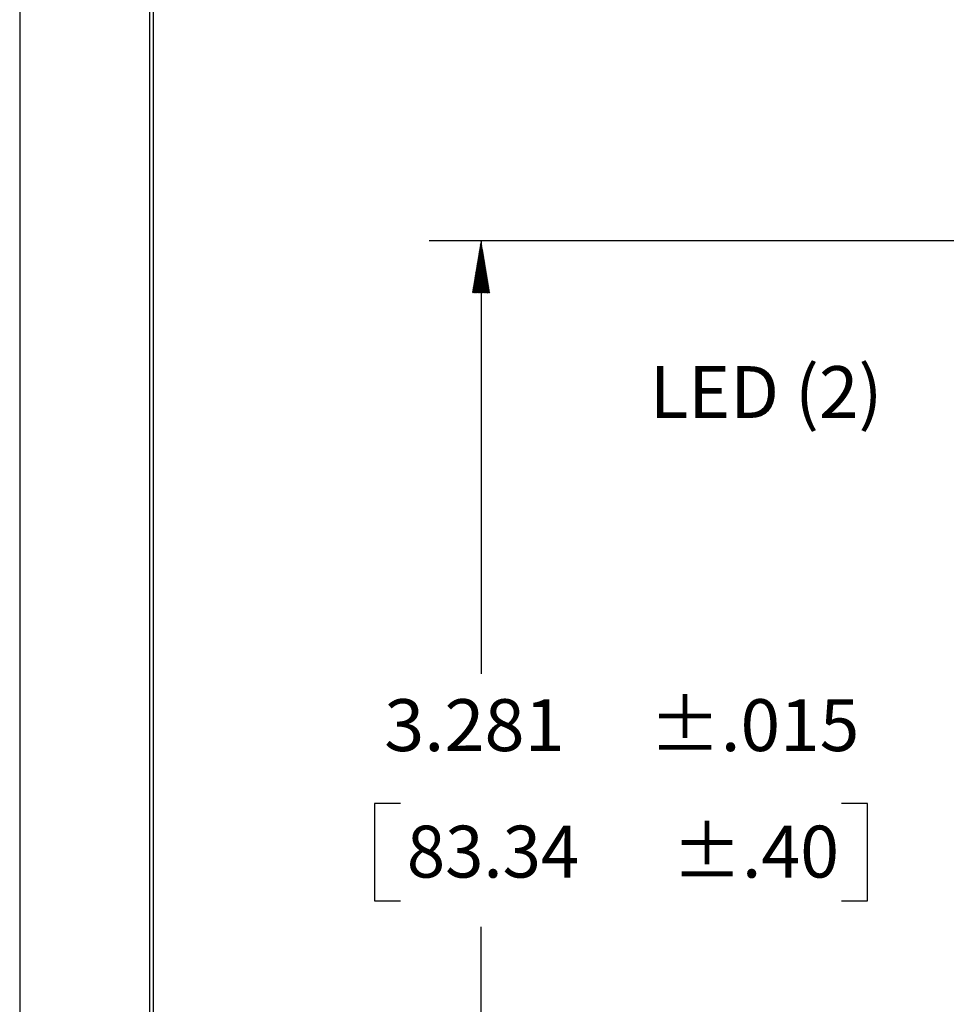
# Model space of a CAD drawing. Units: inches. Extents: x 0 to 17, y 0 to 11.
# Drawn here: x 0 to 2.2, y 6.2 to 8.6 of the extents above; entities that cross this region are included whole.
import ezdxf

# ---------------------------------------------------------------- set-up
doc = ezdxf.new("R2010")
doc.units = ezdxf.units.IN
doc.header["$MEASUREMENT"] = 0
doc.layers.get('0').update_dxf_attribs({"linetype": 'CONTINUOUS'})
doc.layers.add('1', color=7, linetype='CONTINUOUS')
doc.layers.add('TOP', color=7, linetype='CONTINUOUS')
doc.styles.add('blockfont', font='simplex.shx')

msp = doc.modelspace()

# ---------------------------------------------------------------- linework, layer by layer
at = {"color": 7}
msp.add_lwpolyline([(0, 0), (17, 0), (17, 11), (0, 11)], close=True, dxfattribs=at)
at = {"layer": '1', "color": 7, "linetype": 'Continuous'}
for p, q in [((0.3125, 10.6875), (0.3125, 0.3125)), ((0.3225, 0.3225), (0.3225, 10.6775)), ((3.2873, 8.0197), (0.9865, 8.0197)), ((1.1115, 8.0197), (1.1115, 6.9771)), ((0.8546, 6.6646), (0.8546, 6.4303)), ((0.9171, 6.6646), (0.8546, 6.6646)), ((2.0424, 6.6646), (1.9799, 6.6646)), ((2.0424, 6.4303), (2.0424, 6.6646)), ((0.8546, 6.4303), (0.9171, 6.4303)), ((1.9799, 6.4303), (2.0424, 6.4303)), ((1.1115, 4.7636), (1.1115, 6.3678))]:
    msp.add_line(p, q, dxfattribs=at)
at = {"layer": 'TOP', "color": 7, "linetype": 'Continuous'}
for p, q in [((1.111, 8.0166), (1.1119, 8.0175)), ((1.1113, 8.0183), (1.1117, 8.0187)), ((1.1054, 7.9827), (1.116, 7.9933)), ((1.1056, 7.9844), (1.1158, 7.9945)), ((1.1059, 7.9861), (1.1156, 7.9957)), ((1.1062, 7.9878), (1.1154, 7.9969)), ((1.1065, 7.9895), (1.1152, 7.9981)), ((1.1068, 7.9912), (1.1149, 7.9993)), ((1.1071, 7.9929), (1.1147, 8.0006)), ((1.1073, 7.9946), (1.1145, 8.0018)), ((1.1076, 7.9963), (1.1143, 8.003)), ((1.1079, 7.998), (1.1141, 8.0042)), ((1.1082, 7.9997), (1.1139, 8.0054)), ((1.1085, 8.0014), (1.1137, 8.0066)), ((1.1088, 8.0031), (1.1135, 8.0078)), ((1.109, 8.0048), (1.1133, 8.009)), ((1.1093, 8.0065), (1.1131, 8.0102)), ((1.1096, 8.0082), (1.1129, 8.0115)), ((1.1099, 8.0098), (1.1127, 8.0127)), ((1.1102, 8.0115), (1.1125, 8.0139)), ((1.1105, 8.0132), (1.1123, 8.0151)), ((1.1108, 8.0149), (1.1121, 8.0163)), ((1.1, 7.9504), (1.1198, 7.9703)), ((1.1002, 7.9521), (1.1196, 7.9715)), ((1.1005, 7.9538), (1.1194, 7.9727)), ((1.1008, 7.9555), (1.1192, 7.9739)), ((1.1011, 7.9572), (1.119, 7.9751)), ((1.1014, 7.9589), (1.1188, 7.9763)), ((1.1017, 7.9606), (1.1186, 7.9775)), ((1.1019, 7.9623), (1.1184, 7.9787)), ((1.1022, 7.964), (1.1182, 7.98)), ((1.1025, 7.9657), (1.118, 7.9812)), ((1.1028, 7.9674), (1.1178, 7.9824)), ((1.1031, 7.9691), (1.1176, 7.9836)), ((1.1034, 7.9708), (1.1174, 7.9848)), ((1.1036, 7.9725), (1.1172, 7.986)), ((1.1039, 7.9742), (1.117, 7.9872)), ((1.1042, 7.9759), (1.1168, 7.9884)), ((1.1045, 7.9776), (1.1166, 7.9896)), ((1.1048, 7.9793), (1.1164, 7.9909)), ((1.1051, 7.981), (1.1162, 7.9921)), ((1.0943, 7.9164), (1.1239, 7.946)), ((1.0946, 7.9181), (1.1237, 7.9472)), ((1.0948, 7.9198), (1.1235, 7.9485)), ((1.0951, 7.9215), (1.1233, 7.9497)), ((1.0954, 7.9232), (1.1231, 7.9509)), ((1.0957, 7.9249), (1.1229, 7.9521)), ((1.096, 7.9266), (1.1227, 7.9533)), ((1.0963, 7.9283), (1.1225, 7.9545)), ((1.0965, 7.93), (1.1222, 7.9557)), ((1.0968, 7.9317), (1.122, 7.9569)), ((1.0971, 7.9334), (1.1218, 7.9582)), ((1.0974, 7.9351), (1.1216, 7.9594)), ((1.0977, 7.9368), (1.1214, 7.9606)), ((1.098, 7.9385), (1.1212, 7.9618)), ((1.0982, 7.9402), (1.121, 7.963)), ((1.0985, 7.9419), (1.1208, 7.9642)), ((1.0988, 7.9436), (1.1206, 7.9654)), ((1.0991, 7.9453), (1.1204, 7.9666)), ((1.0994, 7.947), (1.1202, 7.9678)), ((1.0997, 7.9487), (1.12, 7.9691)), ((1.0909, 7.8961), (1.1263, 7.9315)), ((1.0909, 7.8947), (1.1265, 7.9303)), ((1.0911, 7.8978), (1.1261, 7.9327)), ((1.0914, 7.8995), (1.1259, 7.9339)), ((1.0917, 7.9011), (1.1257, 7.9351)), ((1.092, 7.9028), (1.1255, 7.9363)), ((1.0923, 7.9045), (1.1253, 7.9376)), ((1.0923, 7.8947), (1.1267, 7.9291)), ((1.0926, 7.9062), (1.1251, 7.9388)), ((1.0928, 7.9079), (1.1249, 7.94)), ((1.0931, 7.9096), (1.1247, 7.9412)), ((1.0934, 7.9113), (1.1245, 7.9424)), ((1.0937, 7.913), (1.1243, 7.9436)), ((1.0937, 7.8947), (1.1269, 7.9279)), ((1.094, 7.9147), (1.1241, 7.9448)), ((1.0951, 7.8947), (1.1271, 7.9267)), ((1.0966, 7.8947), (1.1273, 7.9254)), ((1.098, 7.8947), (1.1275, 7.9242)), ((1.0994, 7.8947), (1.1277, 7.923)), ((1.1008, 7.8947), (1.1279, 7.9218)), ((1.1022, 7.8947), (1.1281, 7.9206)), ((1.1036, 7.8947), (1.1283, 7.9194)), ((1.105, 7.8947), (1.1285, 7.9182)), ((1.1065, 7.8947), (1.1287, 7.917)), ((1.1079, 7.8947), (1.1289, 7.9157)), ((1.1093, 7.8947), (1.1291, 7.9145)), ((1.1107, 7.8947), (1.1293, 7.9133)), ((1.1121, 7.8947), (1.1295, 7.9121)), ((1.1135, 7.8947), (1.1297, 7.9109)), ((1.1149, 7.8947), (1.13, 7.9097)), ((1.1164, 7.8947), (1.1302, 7.9085)), ((1.1178, 7.8947), (1.1304, 7.9073)), ((1.1192, 7.8947), (1.1306, 7.9061)), ((1.1206, 7.8947), (1.1308, 7.9048)), ((1.122, 7.8947), (1.131, 7.9036)), ((1.1234, 7.8947), (1.1312, 7.9024)), ((1.1248, 7.8947), (1.1314, 7.9012)), ((1.1263, 7.8947), (1.1316, 7.9)), ((1.1277, 7.8947), (1.1318, 7.8988)), ((1.1291, 7.8947), (1.132, 7.8976)), ((1.1305, 7.8947), (1.1322, 7.8964)), ((1.1319, 7.8947), (1.1324, 7.8952))]:
    msp.add_line(p, q, dxfattribs=at)

# ---------------------------------------------------------------- texts
at = {"layer": 'TOP', "color": 7, "style": 'blockfont'}
for s, width, p in [('±.015', 1.008, (1.5169, 6.7909)), ('3.281', 1.021, (0.878, 6.7909)), ('±.40', 0.988, (1.5716, 6.4862)), ('83.34', 0.975, (0.9327, 6.4862))]:
    msp.add_text(s, height=0.125, dxfattribs=dict(at, width=width)).set_placement(p)
at = {"layer": 'TOP', "color": 7, "linetype": 'Continuous', "insert": (1.5178, 7.4049), "char_height": 0.125, "width": 0.724414, "attachment_point": 7, "line_spacing_factor": 0.903614, "style": 'blockfont'}
msp.add_mtext('\\W01.004;\\fsimplex.shx,bigfont.shx;LED (2)\\P\\P', dxfattribs=at)

doc.saveas('drawing.dxf')
